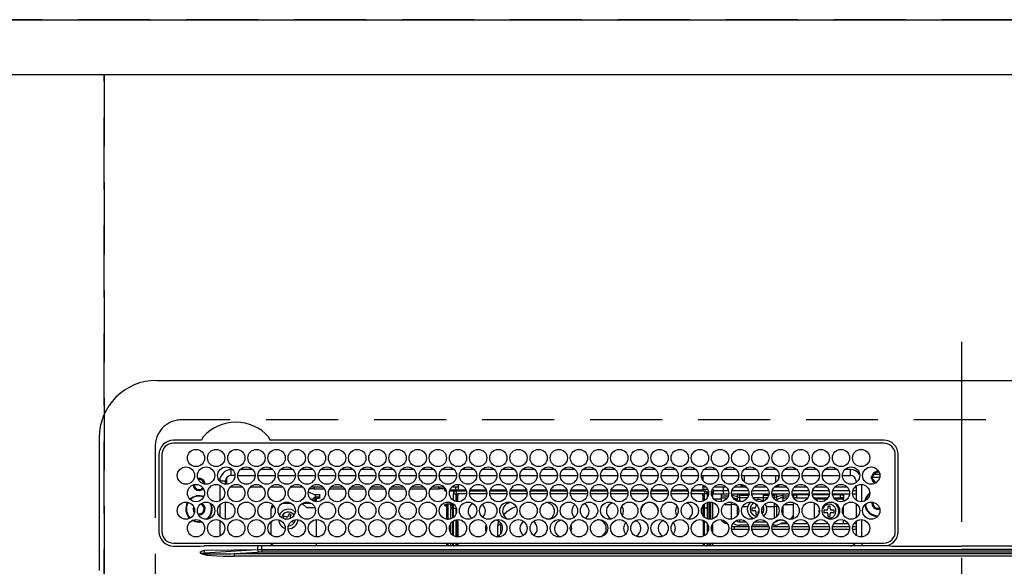
# Model space of a CAD drawing. Extents: x 27948 to 54421, y -22065 to -13195.
# Drawn here: x 45005 to 45347, y -15351 to -15161 of the extents above; entities that cross this region are included whole.
import ezdxf

# ---------------------------------------------------------------- set-up
doc = ezdxf.new("R2010")
doc.units = 0
doc.header["$LTSCALE"] = 50
doc.header["$MEASUREMENT"] = 0
for name, pattern in [('CENTER', [2, 1.25, -0.25, 0.25, -0.25]), ('DASHED', [0.75, 0.5, -0.25]), ('HIDDEN', [0.375, 0.25, -0.125])]:
    doc.linetypes.add(name, pattern=pattern)
doc.layers.get('DEFPOINTS').update_dxf_attribs({"color": 146, "linetype": 'CONTINUOUS'})
for name, color, linetype in [('121-キャビネット（中）', 253, 'HIDDEN'), ('126-甲板', 2, 'CONTINUOUS'), ('150-機器', 8, 'CONTINUOUS')]:
    doc.layers.add(name, color=color, linetype=linetype)

# ---------------------------------------------------------------- blocks, each defined once
blk = doc.blocks.new('HT-F6S_H2')
at = {"layer": '126-甲板', "linetype": 'DASHED'}
for p, q in [((271, 282.65), (-271, 282.65)), ((-280, 273.65), (-280, -170.35))]:
    blk.add_line(p, q, dxfattribs=at)
blk.add_arc((-271, 273.65), 9, 90, 180, dxfattribs=at)
at = {"layer": '150-機器', "color": 161, "linetype": 'CENTER'}
blk.add_line((0, 309.76), (0, -271.88), dxfattribs=at)
at = {"layer": '150-機器', "color": 13, "linetype": 'Continuous'}
for p, q in [((-279.5, 296.38), (279.5, 296.38)), ((-299.5, 276.38), (-299.5, 230.38)), ((-264.26, 275.6), (-273.7, 275.6)), ((-27, 274.58), (-273.7, 274.58)), ((-264.18, 275.6), (-264.26, 275.6)), ((-264.1, 275.61), (-264.18, 275.6)), ((-243.44, 274.58), (-243.41, 274.7)), ((-239.74, 275.6), (-239.9, 275.61)), ((-27, 275.6), (-239.74, 275.6)), ((-278.72, 270.58), (-278.72, 243.88)), ((-277.7, 270.58), (-277.7, 243.88)), ((-23, 243.88), (-23, 270.58)), ((-22, 243.88), (-21.98, 270.58)), ((-253.6, 263.38), (-253.6, 265.38)), ((-253.16, 265.38), (-253.6, 265.38)), ((-252.35, 263.38), (-253.6, 263.38)), ((-251.35, 263.38), (-245.35, 263.38)), ((-246.16, 265.38), (-250.54, 265.38)), ((-244.35, 263.38), (-238.35, 263.38)), ((-239.16, 265.38), (-243.54, 265.38)), ((-237.35, 263.38), (-231.35, 263.38)), ((-232.16, 265.38), (-236.54, 265.38)), ((-230.35, 263.38), (-224.35, 263.38)), ((-225.16, 265.38), (-229.54, 265.38)), ((-223.35, 263.38), (-217.35, 263.38)), ((-218.16, 265.38), (-222.54, 265.38)), ((-216.35, 263.38), (-210.35, 263.38)), ((-211.16, 265.38), (-215.54, 265.38)), ((-209.35, 263.38), (-203.35, 263.38)), ((-204.16, 265.38), (-208.54, 265.38)), ((-202.35, 263.38), (-196.35, 263.38)), ((-197.16, 265.38), (-201.54, 265.38)), ((-195.35, 263.38), (-189.35, 263.38)), ((-190.16, 265.38), (-194.54, 265.38)), ((-188.35, 263.38), (-182.35, 263.38)), ((-183.16, 265.38), (-187.54, 265.38)), ((-181.35, 263.38), (-175.35, 263.38)), ((-176.16, 265.38), (-180.54, 265.38)), ((-174.35, 263.38), (-168.35, 263.38)), ((-169.16, 265.38), (-173.54, 265.38)), ((-167.35, 263.38), (-161.35, 263.38)), ((-162.16, 265.38), (-166.54, 265.38)), ((-160.35, 263.38), (-154.35, 263.38)), ((-155.16, 265.38), (-159.54, 265.38)), ((-153.35, 263.38), (-147.35, 263.38)), ((-148.16, 265.38), (-152.54, 265.38)), ((-146.35, 263.38), (-140.35, 263.38)), ((-141.16, 265.38), (-145.54, 265.38)), ((-139.35, 263.38), (-133.35, 263.38)), ((-134.16, 265.38), (-138.54, 265.38)), ((-132.35, 263.38), (-126.35, 263.38)), ((-127.16, 265.38), (-131.54, 265.38)), ((-125.35, 263.38), (-119.35, 263.38)), ((-120.16, 265.38), (-124.54, 265.38)), ((-118.35, 263.38), (-112.35, 263.38)), ((-113.16, 265.38), (-117.54, 265.38)), ((-111.35, 263.38), (-105.35, 263.38)), ((-106.16, 265.38), (-110.54, 265.38)), ((-104.35, 263.38), (-98.35, 263.38)), ((-99.16, 265.38), (-103.54, 265.38)), ((-97.35, 263.38), (-91.35, 263.38)), ((-92.16, 265.38), (-96.54, 265.38)), ((-90.35, 263.38), (-84.35, 263.38)), ((-89.85, 263.38), (-89.85, 261.67)), ((-85.16, 265.38), (-89.54, 265.38)), ((-83.35, 263.38), (-77.35, 263.38)), ((-78.16, 265.38), (-82.54, 265.38)), ((-76.35, 263.38), (-70.35, 263.38)), ((-71.16, 265.38), (-75.54, 265.38)), ((-75.4, 261.14), (-75.4, 263.38)), ((-69.35, 263.38), (-63.35, 263.38)), ((-64.16, 265.38), (-68.54, 265.38)), ((-64.6, 263.38), (-64.6, 260.89)), ((-63.6, 263.38), (-63.6, 262.13)), ((-62.35, 263.38), (-56.35, 263.38)), ((-57.16, 265.38), (-61.54, 265.38)), ((-55.35, 263.38), (-49.35, 263.38)), ((-50.16, 265.38), (-54.54, 265.38)), ((-48.35, 263.38), (-42.35, 263.38)), ((-43.16, 265.38), (-47.54, 265.38)), ((-41.35, 263.38), (-38.6, 263.38)), ((-38.6, 265.38), (-40.54, 265.38)), ((-38.6, 263.38), (-38.6, 265.38)), ((-28.37, 263.65), (-30.46, 263.65)), ((-29.4, 264.76), (-29.4, 264.98)), ((-29.4, 264.35), (-29.4, 264.76)), ((-29.4, 264.65), (-28.66, 264.65)), ((-28.6, 264.35), (-28.52, 264.33)), ((-255.6, 261.38), (-257.6, 261.38)), ((-257.6, 261.38), (-257.6, 261.34)), ((-257.6, 259.95), (-257.6, 254.5)), ((-255.6, 260.34), (-255.6, 261.38)), ((-255.3, 262.43), (-255.3, 260.33)), ((-174.85, 260.23), (-174.85, 258.35)), ((-89.85, 260.06), (-89.85, 258.35)), ((-76.4, 259.25), (-76.4, 260.19)), ((-75.67, 259.98), (-76.4, 259.25)), ((-63.6, 259.25), (-64.24, 259.89)), ((-63.6, 260.13), (-63.6, 259.25)), ((-36.6, 261.38), (-36.6, 260.89)), ((-36.6, 261.38), (-36.07, 261.38)), ((-34.6, 254.24), (-34.6, 260.22)), ((-28.43, 262.65), (-31.41, 262.65)), ((-31.38, 263), (-31.16, 263)), ((-31.16, 262.2), (-31.38, 262.2)), ((-31.16, 263), (-30.75, 263)), ((-30.75, 262.2), (-31.16, 262.2)), ((-249.63, 259.25), (-254.07, 259.25)), ((-242.63, 259.25), (-247.07, 259.25)), ((-235.63, 259.25), (-240.07, 259.25)), ((-228.63, 259.25), (-233.07, 259.25)), ((-226.8, 257.69), (-226.8, 257.77)), ((-226.8, 257.69), (-224.8, 256.79)), ((-224.8, 258.75), (-226.43, 258.75)), ((-221.63, 259.25), (-226.07, 259.25)), ((-224.8, 259.25), (-224.8, 258.75)), ((-224.8, 258.75), (-221.27, 258.75)), ((-224.8, 256.79), (-223.3, 256.79)), ((-224.5, 256.79), (-224.5, 255.98)), ((-223.3, 256.79), (-223.2, 256.78)), ((-223.2, 256.78), (-223.11, 256.77)), ((-223.11, 256.77), (-223.02, 256.75)), ((-223.02, 256.75), (-222.95, 256.72)), ((-222.95, 256.72), (-222.88, 256.69)), ((-222.88, 256.69), (-222.84, 256.65)), ((-222.84, 256.65), (-222.81, 256.6)), ((-222.81, 256.6), (-222.8, 256.56)), ((-222.8, 255.65), (-222.8, 256.56)), ((-219.43, 258.75), (-214.27, 258.75)), ((-214.63, 259.25), (-219.07, 259.25)), ((-212.43, 258.75), (-207.27, 258.75)), ((-207.63, 259.25), (-212.07, 259.25)), ((-205.43, 258.75), (-200.27, 258.75)), ((-200.63, 259.25), (-205.07, 259.25)), ((-198.43, 258.75), (-193.27, 258.75)), ((-193.63, 259.25), (-198.07, 259.25)), ((-191.43, 258.75), (-186.27, 258.75)), ((-186.63, 259.25), (-191.07, 259.25)), ((-184.43, 258.75), (-181.4, 258.75)), ((-179.63, 259.25), (-184.07, 259.25)), ((-181.4, 258.75), (-181.4, 259.25)), ((-179.4, 258.75), (-181.4, 258.75)), ((-179.4, 258.96), (-179.4, 258.75)), ((-179.4, 258.12), (-179.4, 258.75)), ((-179.4, 258.57), (-179.39, 258.52)), ((-179.39, 258.08), (-179.4, 258.12)), ((-179.39, 258.52), (-179.36, 258.48)), ((-179.36, 258.04), (-179.39, 258.08)), ((-179.36, 258.48), (-179.32, 258.44)), ((-179.32, 258), (-179.36, 258.04)), ((-179.32, 258.44), (-179.25, 258.41)), ((-179.25, 257.96), (-179.32, 258)), ((-179.25, 258.41), (-179.18, 258.38)), ((-179.18, 257.93), (-179.25, 257.96)), ((-179.18, 258.38), (-179.09, 258.36)), ((-179.09, 257.91), (-179.18, 257.93)), ((-179.09, 258.36), (-179.07, 258.36)), ((-179, 257.9), (-179.09, 257.91)), ((-178.93, 257.9), (-179, 257.9)), ((-175.77, 257.9), (-177.77, 257.9)), ((-177.64, 258.34), (-175.3, 258.34)), ((-174.85, 259.25), (-177.07, 259.25)), ((-176.45, 254.69), (-176.45, 256.95)), ((-176.45, 256.95), (-175.45, 256.95)), ((-175.7, 259.25), (-175.7, 258.34)), ((-175.45, 257.95), (-175.45, 256.95)), ((-171.94, 257.95), (-175.45, 257.95)), ((-175.45, 254.29), (-175.45, 256.95)), ((-171.86, 256.95), (-175.45, 256.95)), ((-175.3, 257.95), (-175.3, 258.34)), ((-175.3, 258.34), (-174.85, 258.14)), ((-174.85, 257.95), (-174.85, 258.35)), ((-174.85, 258.35), (-172.07, 258.35)), ((-174.85, 256.35), (-174.85, 256.95)), ((-164.86, 256.95), (-170.84, 256.95)), ((-164.94, 257.95), (-170.76, 257.95)), ((-170.63, 258.35), (-165.07, 258.35)), ((-157.86, 256.95), (-163.84, 256.95)), ((-157.94, 257.95), (-163.76, 257.95)), ((-163.63, 258.35), (-158.07, 258.35)), ((-150.86, 256.95), (-156.84, 256.95)), ((-150.94, 257.95), (-156.76, 257.95)), ((-156.63, 258.35), (-151.07, 258.35)), ((-143.86, 256.95), (-149.84, 256.95)), ((-143.94, 257.95), (-149.76, 257.95)), ((-149.63, 258.35), (-144.07, 258.35)), ((-136.86, 256.95), (-142.84, 256.95)), ((-136.94, 257.95), (-142.76, 257.95)), ((-142.63, 258.35), (-137.07, 258.35)), ((-129.86, 256.95), (-135.84, 256.95)), ((-129.94, 257.95), (-135.76, 257.95)), ((-135.63, 258.35), (-130.07, 258.35)), ((-122.86, 256.95), (-128.84, 256.95)), ((-122.94, 257.95), (-128.76, 257.95)), ((-128.63, 258.35), (-123.07, 258.35)), ((-115.86, 256.95), (-121.84, 256.95)), ((-115.94, 257.95), (-121.76, 257.95)), ((-121.63, 258.35), (-116.07, 258.35)), ((-108.86, 256.95), (-114.84, 256.95)), ((-108.94, 257.95), (-114.76, 257.95)), ((-114.63, 258.35), (-109.07, 258.35)), ((-101.86, 256.95), (-107.84, 256.95)), ((-101.94, 257.95), (-107.76, 257.95)), ((-107.63, 258.35), (-102.07, 258.35)), ((-94.86, 256.95), (-100.84, 256.95)), ((-94.94, 257.95), (-100.76, 257.95)), ((-100.63, 258.35), (-95.07, 258.35)), ((-89.25, 256.95), (-93.84, 256.95)), ((-89.25, 257.95), (-93.76, 257.95)), ((-93.63, 258.35), (-89.85, 258.35)), ((-88.63, 259.25), (-89.85, 259.25)), ((-89.85, 258.65), (-88.21, 258.65)), ((-89.85, 258.35), (-89.85, 257.95)), ((-89.85, 256.35), (-89.85, 256.95)), ((-89.25, 257.95), (-89.25, 256.95)), ((-89.25, 254.69), (-89.25, 256.95)), ((-88.25, 256.95), (-89.25, 256.95)), ((-88.54, 257.65), (-87.88, 257.65)), ((-88.25, 255.73), (-88.25, 256.95)), ((-86.83, 257.55), (-86.5, 257.55)), ((-86.82, 257.65), (-86.2, 257.65)), ((-86.5, 257.55), (-86.5, 255.82)), ((-86.49, 258.65), (-86.32, 258.65)), ((-86.2, 258.15), (-82.7, 258.15)), ((-86.2, 258.15), (-86.2, 256.85)), ((-82.7, 256.85), (-86.2, 256.85)), ((-81.63, 259.25), (-86.07, 259.25)), ((-83.5, 256.85), (-83.5, 256.31)), ((-82.7, 258.15), (-82.7, 259.25)), ((-82.7, 256.85), (-82.7, 258.15)), ((-82.7, 258.15), (-81, 258.15)), ((-80.87, 256.85), (-82.7, 256.85)), ((-73.87, 256.85), (-79.83, 256.85)), ((-79.7, 258.15), (-74, 258.15)), ((-76.4, 259.25), (-79.07, 259.25)), ((-77.98, 256.81), (-78.09, 256.85)), ((-77.76, 256.71), (-77.98, 256.81)), ((-77.76, 256.71), (-77.76, 256.85)), ((-77.76, 255.89), (-77.76, 256.71)), ((-77.04, 256.85), (-77.04, 256.57)), ((-77.04, 256.57), (-77.04, 255.75)), ((-77.04, 256.57), (-73.92, 256.57)), ((-74.63, 259.25), (-76.4, 259.25)), ((-66.87, 256.85), (-72.83, 256.85)), ((-72.7, 258.15), (-67, 258.15)), ((-67.63, 259.25), (-72.07, 259.25)), ((-68.9, 256.85), (-68.9, 256.57)), ((-68.9, 256.57), (-68.9, 255.75)), ((-68.9, 256.57), (-66.92, 256.57)), ((-59.87, 256.85), (-65.83, 256.85)), ((-65.78, 256.57), (-64.96, 256.57)), ((-65.7, 258.15), (-60, 258.15)), ((-63.6, 259.25), (-65.07, 259.25)), ((-64.96, 256.57), (-64.96, 256.85)), ((-64.96, 255.75), (-64.96, 256.57)), ((-64.24, 256.85), (-64.24, 256.71)), ((-64.02, 256.81), (-64.24, 256.71)), ((-64.24, 256.71), (-64.24, 255.89)), ((-63.91, 256.85), (-64.02, 256.81)), ((-60.63, 259.25), (-63.6, 259.25)), ((-62.1, 256.85), (-62.1, 256.31)), ((-52.87, 256.85), (-58.83, 256.85)), ((-58.7, 258.15), (-53, 258.15)), ((-58.5, 256.85), (-58.5, 256.31)), ((-58.5, 256.65), (-58.25, 256.65)), ((-58.25, 255.65), (-58.25, 256.65)), ((-58.25, 256.65), (-57.25, 256.65)), ((-53.63, 259.25), (-58.07, 259.25)), ((-57.25, 256.65), (-57.25, 255.65)), ((-52.91, 256.65), (-57.25, 256.65)), ((-45.87, 256.85), (-51.83, 256.85)), ((-45.91, 256.65), (-51.79, 256.65)), ((-51.7, 258.15), (-46, 258.15)), ((-46.63, 259.25), (-51.07, 259.25)), ((-38.87, 256.85), (-44.83, 256.85)), ((-42, 256.65), (-44.79, 256.65)), ((-44.7, 258.15), (-39, 258.15)), ((-39.63, 259.25), (-44.07, 259.25)), ((-42, 255.65), (-42, 256.65)), ((-42, 256.65), (-41, 256.65)), ((-41, 256.65), (-41, 255.65)), ((-36.6, 256.85), (-37.83, 256.85)), ((-37.7, 258.15), (-36.6, 258.15)), ((-36.6, 259.25), (-37.07, 259.25)), ((-36.6, 259.66), (-36.6, 254.79)), ((-257.6, 253.11), (-257.6, 249.14)), ((-255.6, 248.14), (-255.6, 254.12)), ((-235.81, 253.75), (-232.89, 253.75)), ((-227.5, 252.25), (-228.93, 253.68)), ((-228.81, 253.75), (-225.89, 253.75)), ((-225.73, 254.89), (-224.5, 255.98)), ((-225.51, 254.73), (-224.5, 254.73)), ((-223.3, 255.87), (-224.5, 255.87)), ((-224.5, 254.3), (-224.5, 255.87)), ((-224, 255.43), (-223.3, 255.43)), ((-224, 254.23), (-224, 255.43)), ((-223.3, 255.43), (-223.3, 255.87)), ((-223.3, 255.87), (-223.2, 255.87)), ((-223.2, 255.43), (-223.3, 255.43)), ((-223.2, 255.87), (-223.11, 255.89)), ((-223.11, 255.44), (-223.2, 255.43)), ((-223.11, 255.89), (-223.02, 255.91)), ((-223.02, 255.46), (-223.11, 255.44)), ((-223.02, 255.91), (-222.95, 255.94)), ((-222.95, 255.49), (-223.02, 255.46)), ((-222.95, 255.94), (-222.88, 255.97)), ((-222.88, 255.53), (-222.95, 255.49)), ((-222.88, 255.97), (-222.84, 256.01)), ((-222.84, 255.57), (-222.88, 255.53)), ((-222.84, 256.01), (-222.81, 256.05)), ((-222.81, 255.61), (-222.84, 255.57)), ((-222.81, 256.05), (-222.8, 256.1)), ((-222.8, 255.65), (-222.81, 255.61)), ((-179.4, 253.13), (-179.39, 253.17)), ((-179.4, 252.9), (-179.4, 253.13)), ((-179.39, 253.17), (-179.36, 253.22)), ((-179.36, 253.22), (-179.32, 253.26)), ((-179.32, 253.26), (-179.25, 253.29)), ((-179.25, 253.29), (-179.18, 253.32)), ((-179.18, 253.32), (-179.09, 253.34)), ((-179.09, 253.34), (-179, 253.35)), ((-179, 253.35), (-178.9, 253.36)), ((-176.45, 253.36), (-178.9, 253.36)), ((-178.9, 253.12), (-178.9, 252.68)), ((-178.9, 253.12), (-178.3, 253.12)), ((-178.3, 248.13), (-178.3, 253.12)), ((-177.3, 253.36), (-177.3, 253.19)), ((-177.3, 253.19), (-176.8, 253.19)), ((-177.3, 252.37), (-177.3, 253.19)), ((-176.8, 253.36), (-176.8, 253.19)), ((-176.8, 253.19), (-176.8, 252.37)), ((-176.45, 251.95), (-176.45, 253.45)), ((-174.95, 256.35), (-175.35, 256.35)), ((-175.35, 256.35), (-175.35, 254.27)), ((-174.95, 254.23), (-174.95, 256.35)), ((-174.85, 256.35), (-174.95, 256.35)), ((-89.85, 256.35), (-89.75, 256.35)), ((-89.75, 256.35), (-89.35, 256.35)), ((-89.75, 254.44), (-89.75, 256.35)), ((-89.35, 256.35), (-89.35, 254.63)), ((-89.25, 255.16), (-89.35, 255.16)), ((-89.35, 253.36), (-89.35, 248.89)), ((-89.25, 251.95), (-89.25, 253.45)), ((-88.25, 251.95), (-88.25, 253.99)), ((-87.8, 254.09), (-87.8, 248.16)), ((-87.3, 248.13), (-87.3, 254.13)), ((-87, 248.15), (-87, 254.11)), ((-86.5, 254), (-86.5, 248.25)), ((-83.5, 255.16), (-86.02, 255.16)), ((-83.5, 256.31), (-83.5, 255.62)), ((-83.5, 256.31), (-80.99, 256.31)), ((-83.5, 255.62), (-81.32, 255.62)), ((-83.5, 255.62), (-83.5, 254.25)), ((-82.47, 253.25), (-79.9, 253.25)), ((-79.9, 253.25), (-79.9, 254.09)), ((-79.9, 248.16), (-79.9, 253.25)), ((-77.76, 254.72), (-77.76, 255.89)), ((-77.76, 254.37), (-77.76, 254.72)), ((-77.04, 255.75), (-77.04, 254.42)), ((-77.04, 255.75), (-74.24, 255.75)), ((-77.04, 254.42), (-75.79, 254.42)), ((-77.04, 254.42), (-77.04, 254.23)), ((-68.9, 255.65), (-72.4, 255.65)), ((-71.81, 254.95), (-71, 255.05)), ((-71.4, 253.41), (-71.4, 252.55)), ((-68.9, 255.75), (-68.9, 254.42)), ((-68.9, 255.75), (-67.24, 255.75)), ((-68.9, 254.42), (-68.9, 254.38)), ((-68.9, 254.42), (-68.79, 254.42)), ((-65.46, 255.75), (-64.96, 255.75)), ((-64.96, 255.09), (-64.96, 255.75)), ((-64.96, 252.6), (-64.96, 253.78)), ((-64.32, 254.65), (-64.35, 254.63)), ((-64.24, 254.72), (-64.32, 254.65)), ((-64.24, 255.89), (-64.24, 254.72)), ((-64.24, 254.72), (-64.24, 254.57)), ((-64.24, 253.26), (-64.24, 252.76)), ((-62.1, 256.31), (-62.1, 255.62)), ((-62.1, 256.31), (-59.99, 256.31)), ((-62.1, 255.62), (-60.32, 255.62)), ((-62.1, 255.62), (-62.1, 254.32)), ((-61.47, 253.25), (-58.5, 253.25)), ((-58.71, 256.31), (-58.5, 256.31)), ((-58.5, 256.31), (-58.5, 255.82)), ((-58.5, 254), (-58.5, 253.25)), ((-58.5, 253.25), (-58.5, 249.55)), ((-58.25, 255.65), (-58.4, 255.65)), ((-57.25, 255.65), (-58.25, 255.65)), ((-57.25, 255.65), (-53.3, 255.65)), ((-51.4, 255.65), (-46.3, 255.65)), ((-51.07, 255.63), (-51.13, 255.65)), ((-51.03, 255.57), (-51.07, 255.63)), ((-51.01, 255.46), (-51.03, 255.57)), ((-51, 255.32), (-51.01, 255.46)), ((-51, 255.15), (-51, 255.32)), ((-51, 255.14), (-51, 255.15)), ((-46.69, 255.15), (-51, 255.15)), ((-51, 248.45), (-51, 253.81)), ((-44.4, 255.65), (-42, 255.65)), ((-41, 255.15), (-44.01, 255.15)), ((-41, 255.65), (-42, 255.65)), ((-41, 255.65), (-41, 255.15)), ((-41, 254.35), (-41, 255.15)), ((-36.6, 253.56), (-36.6, 248.69)), ((-30.75, 253.75), (-30.72, 254.06)), ((-266.55, 251.75), (-266.51, 252.1)), ((-266.42, 251.08), (-266.55, 251.75)), ((-266.36, 250.95), (-266.42, 251.08)), ((-264.8, 249.65), (-264.96, 249.66)), ((-238.82, 252.73), (-239.8, 251.75)), ((-239.8, 248.56), (-239.8, 251.75)), ((-233.53, 250.07), (-233.85, 249.23)), ((-232.78, 249.79), (-233.53, 250.07)), ((-233.1, 248.95), (-232.78, 249.79)), ((-227.5, 252.25), (-224.57, 252.25)), ((-179.39, 252.86), (-179.4, 252.9)), ((-179.36, 252.82), (-179.39, 252.86)), ((-179.32, 252.78), (-179.36, 252.82)), ((-179.25, 252.74), (-179.32, 252.78)), ((-179.18, 252.71), (-179.25, 252.74)), ((-179.09, 252.69), (-179.18, 252.71)), ((-179, 252.68), (-179.09, 252.69)), ((-178.9, 252.68), (-179, 252.68)), ((-178.8, 252.68), (-178.9, 252.68)), ((-178.8, 252.68), (-178.8, 248.16)), ((-176.8, 252.37), (-177.3, 252.37)), ((-177.3, 252.37), (-177.3, 251.83)), ((-176.8, 251.83), (-177.3, 251.83)), ((-177.3, 248.32), (-177.3, 251.83)), ((-176.8, 252.37), (-176.8, 251.83)), ((-176.8, 251.83), (-176.8, 248.56)), ((-176.45, 248.81), (-176.45, 251.95)), ((-176.45, 251.95), (-175.46, 251.95)), ((-175.45, 250.36), (-175.45, 251.95)), ((-158.3, 250.34), (-159, 249.55)), ((-157.74, 250.86), (-158.3, 250.34)), ((-89.75, 249.33), (-89.75, 252.93)), ((-88.25, 251.95), (-89.25, 251.95)), ((-89.25, 248.81), (-89.25, 251.95)), ((-88.25, 248.27), (-88.25, 251.95)), ((-77.76, 249.62), (-77.76, 252.64)), ((-75.96, 252.6), (-74.26, 252.6)), ((-71.9, 252.05), (-72.8, 252.05)), ((-72.8, 252.05), (-72.8, 251.25)), ((-72.8, 251.25), (-71.9, 251.25)), ((-71.4, 250.75), (-71.4, 249.85)), ((-71.4, 249.85), (-70.64, 249.85)), ((-70.6, 249.93), (-70.6, 250.75)), ((-69.35, 251.25), (-69.2, 251.25)), ((-69.2, 251.25), (-69.2, 252.05)), ((-69.2, 252.05), (-69.2, 252.05)), ((-67.74, 252.6), (-64.96, 252.6)), ((-64.96, 248.47), (-64.96, 252.6)), ((-64.02, 252.87), (-64.24, 252.76)), ((-64.24, 252.76), (-64.24, 248.99)), ((-63.94, 252.91), (-64.02, 252.87)), ((-62.1, 252.33), (-62.1, 249.93)), ((-49.39, 251.23), (-49.37, 251.43)), ((-49.39, 250.66), (-49.39, 251.23)), ((-46.9, 251.35), (-47.8, 251.35)), ((-47.8, 251.35), (-47.8, 250.55)), ((-47.8, 250.55), (-46.9, 250.55)), ((-46.4, 252.75), (-46.4, 251.85)), ((-45.6, 252.75), (-46.4, 252.75)), ((-46.4, 250.05), (-46.4, 249.15)), ((-45.6, 251.85), (-45.6, 252.75)), ((-45.6, 249.15), (-45.6, 250.05)), ((-44.2, 251.35), (-45.1, 251.35)), ((-45.1, 250.55), (-44.2, 250.55)), ((-44.2, 250.55), (-44.2, 251.35)), ((-41, 249.72), (-41, 252.53)), ((-267.09, 247.76), (-266.1, 247.34)), ((-266.85, 247.86), (-266.04, 247.53)), ((-266.1, 247.34), (-264.8, 247.15)), ((-266.04, 247.53), (-264.8, 247.35)), ((-264.8, 247.35), (-264.04, 247.42)), ((-264.8, 247.15), (-263.84, 247.25)), ((-257.6, 247.75), (-257.6, 242.3)), ((-239.8, 242.75), (-239.8, 247.31)), ((-235.34, 249.27), (-235.62, 248.52)), ((-235.62, 248.52), (-234.78, 248.2)), ((-234.5, 248.95), (-235.34, 249.27)), ((-234.78, 248.2), (-234.7, 248.16)), ((-234.7, 248.16), (-234.68, 248.15)), ((-232.69, 247.39), (-232.26, 247.23)), ((-232.26, 247.23), (-232.05, 247.78)), ((-231.47, 247.91), (-231.56, 247.39)), ((-224, 242.03), (-224, 248.02)), ((-178.51, 248.13), (-178.3, 248.13)), ((-178.3, 248.13), (-178.3, 248.13)), ((-177.3, 243.3), (-177.3, 246.76)), ((-176.8, 247.31), (-176.8, 242.75)), ((-176.45, 242.49), (-176.45, 247.57)), ((-175.45, 242.09), (-175.45, 247.97)), ((-175.35, 247.99), (-175.35, 247.4)), ((-175.35, 247.4), (-174.95, 247.4)), ((-175.35, 247.4), (-175.35, 242.07)), ((-174.95, 247.4), (-174.95, 248.03)), ((-174.95, 247.4), (-174.95, 242.03)), ((-168.51, 247.95), (-168.35, 247.95)), ((-168.35, 247.95), (-167.69, 248.02)), ((-160.91, 246.95), (-161.09, 245.72)), ((-160.09, 246.61), (-161.09, 245.72)), ((-160.73, 247.47), (-160.91, 246.95)), ((-160.08, 246.91), (-160.09, 246.61)), ((-160.09, 246.61), (-160.09, 242.97)), ((-133.01, 248.02), (-132.35, 247.95)), ((-132.35, 247.95), (-132.19, 247.95)), ((-89.75, 247.4), (-89.75, 247.82)), ((-89.35, 247.4), (-89.75, 247.4)), ((-89.75, 247.4), (-89.75, 242.24)), ((-89.35, 247.63), (-89.35, 247.4)), ((-89.35, 247.4), (-89.35, 242.43)), ((-89.25, 242.49), (-89.25, 247.57)), ((-88.25, 243.53), (-88.25, 246.52)), ((-86.5, 246.43), (-86.5, 243.62)), ((-81.5, 246.89), (-81.5, 246.79)), ((-81.42, 246.79), (-81.5, 246.79)), ((-79.37, 246.65), (-79.3, 246.65)), ((-79.36, 246.68), (-79.32, 246.66)), ((-79.32, 246.66), (-79.24, 246.62)), ((-77.76, 247.39), (-77.76, 247.89)), ((-77.04, 248.02), (-77.04, 247.22)), ((-77.04, 247.22), (-74.8, 247.22)), ((-71.9, 247.22), (-67.8, 247.22)), ((-64.24, 247.68), (-64.24, 247.39)), ((-62.7, 246.65), (-60.33, 246.65)), ((-62.1, 247.93), (-62.1, 247.88)), ((-62.1, 247.88), (-61.91, 247.88)), ((-60.5, 246.79), (-62.04, 246.79)), ((-60.5, 246.79), (-60.5, 246.89)), ((-60.42, 246.79), (-60.5, 246.79)), ((-58.5, 248.46), (-58.52, 248.25)), ((-58.5, 249.55), (-58.5, 248.46)), ((-58.37, 246.65), (-53.33, 246.65)), ((-51.37, 246.65), (-46.33, 246.65)), ((-51, 246.65), (-51, 247.12)), ((-46.4, 249.15), (-45.6, 249.15)), ((-44.37, 246.65), (-39.33, 246.65)), ((-41, 246.65), (-41, 247.9)), ((-37.37, 246.65), (-36.6, 246.65)), ((-36.6, 247.46), (-36.6, 242.59)), ((-34.6, 242.04), (-34.6, 248.02)), ((-161.09, 245.72), (-161.09, 242.23)), ((-78.84, 244.65), (-79.83, 244.65)), ((-79.78, 245.65), (-78.84, 245.65)), ((-78.84, 244.65), (-78.84, 245.65)), ((-78.84, 245.65), (-73.92, 245.65)), ((-73.87, 244.65), (-78.84, 244.65)), ((-74.06, 246.13), (-77.1, 246.13)), ((-66.87, 244.65), (-72.83, 244.65)), ((-72.78, 245.65), (-66.92, 245.65)), ((-67.06, 246.13), (-72.64, 246.13)), ((-59.87, 244.65), (-65.83, 244.65)), ((-65.78, 245.65), (-59.92, 245.65)), ((-64.9, 246.13), (-65.64, 246.13)), ((-52.87, 244.65), (-58.83, 244.65)), ((-58.78, 245.65), (-52.92, 245.65)), ((-45.87, 244.65), (-51.83, 244.65)), ((-51.78, 245.65), (-45.92, 245.65)), ((-38.87, 244.65), (-44.83, 244.65)), ((-44.78, 245.65), (-38.92, 245.65)), ((-36.6, 244.65), (-37.83, 244.65)), ((-37.78, 245.65), (-36.6, 245.65)), ((-273.7, 239.88), (-27, 239.88)), ((-262.84, 239.79), (-262.84, 239.88)), ((-239.8, 239.75), (-239.8, 239.88)), ((-239.8, 239.75), (-238.93, 238.88)), ((-224, 238.88), (-224, 239.88)), ((-178.8, 239.88), (-178.8, 238.88)), ((-178.3, 238.88), (-178.3, 239.88)), ((-177.3, 238.88), (-177.3, 239.88)), ((-176.8, 239.88), (-176.8, 238.88)), ((-176.45, 239.18), (-176.45, 239.88)), ((-175.45, 238.85), (-175.45, 239.88)), ((-175.35, 239.88), (-175.35, 238.88)), ((-174.95, 239.88), (-174.95, 238.88)), ((-89.75, 239.88), (-89.75, 238.88)), ((-89.35, 239.88), (-89.35, 238.88)), ((-89.25, 238.85), (-89.25, 239.88)), ((-88.25, 239.18), (-88.25, 239.88)), ((-87.8, 239.88), (-87.8, 238.88)), ((-87.3, 238.88), (-87.3, 239.88)), ((-87, 238.88), (-87, 239.88)), ((-86.5, 239.88), (-86.5, 238.88)), ((-34.6, 239.88), (-34.6, 238.88)), ((-27, 239.88), (-27, 239.78)), ((-273.7, 238.85), (-264.45, 238.85)), ((-264.45, 238.85), (-262.84, 238.88)), ((-264.45, 236.88), (-264.45, 236.36)), ((-264.42, 236.35), (-264.45, 236.36)), ((-264.45, 236.36), (-264.42, 236.35)), ((-262.94, 236.18), (-264.42, 236.35)), ((-264.42, 236.35), (-263.01, 235.92)), ((-263, 235.95), (-263.01, 235.92)), ((-262.99, 235.98), (-263, 235.95)), ((-262.98, 236.02), (-262.99, 235.98)), ((-262.97, 236.05), (-262.98, 236.02)), ((-262.96, 236.08), (-262.97, 236.05)), ((-262.95, 236.15), (-262.96, 236.12)), ((-262.96, 236.12), (-262.96, 236.08)), ((-262.95, 237.38), (-252.59, 237.55)), ((-244.45, 237.52), (-262.95, 236.41)), ((-262.95, 236.41), (-262.95, 237.38)), ((-262.94, 236.18), (-262.95, 236.15)), ((-262.84, 238.88), (-262.84, 239.02)), ((-262.32, 238.88), (-262.84, 238.88)), ((-244.36, 238.88), (-262.32, 238.88)), ((-252.65, 236.24), (-244.37, 236.73)), ((-252.65, 236.24), (252.65, 236.24)), ((-252.65, 236.24), (-252.65, 235.3)), ((-252.59, 237.55), (-244.45, 237.68)), ((-244.45, 237.68), (-244.45, 237.52)), ((-244.45, 237.68), (-242.95, 237.68)), ((-242.95, 238.88), (-244.36, 238.88)), ((-242.95, 237.68), (-242.95, 238.88)), ((-146.93, 238.88), (-242.95, 238.88)), ((-242.95, 237.56), (-242.95, 237.68)), ((-242.95, 237.68), (-106.9, 237.68)), ((-242.95, 237.56), (242.95, 237.56)), ((-242.95, 237.56), (-242.95, 236.78)), ((242.95, 236.78), (-242.95, 236.78)), ((-176.35, 238.98), (-176.35, 238.88)), ((-24.72, 238.88), (-146.93, 238.88)), ((-106.9, 237.68), (0, 237.68)), ((-88.35, 238.98), (-88.35, 238.88)), ((-27, 239.02), (-27, 238.88)), ((-21.98, 238.79), (0, 238.79)), ((21.98, 238.79), (0, 238.79)), ((106.9, 237.68), (0, 237.68)), ((252.65, 235.3), (-252.65, 235.3))]:
    blk.add_line(p, q, dxfattribs=at)
for points in [[(-264.45, 236.36), (-262.95, 236.41)], [(-262.94, 236.18), (-261.91, 236.12), (-260.45, 236.1), (-258.59, 236.1), (-256.35, 236.14), (-253.76, 236.2), (-252.65, 236.24)], [(-242.95, 237.56), (-244.45, 237.52)], [(-242.95, 236.78), (-244.37, 236.73)], [(-263.01, 235.92), (-261.97, 235.72), (-260.5, 235.55), (-258.62, 235.43), (-256.37, 235.34), (-253.76, 235.3), (-252.65, 235.3)]]:
    blk.add_lwpolyline(points, dxfattribs=at)
for centre in [(-265.85, 269.43), (-258.85, 269.43), (-251.85, 269.43), (-244.85, 269.43), (-237.85, 269.43), (-230.85, 269.43), (-223.85, 269.43), (-216.85, 269.43), (-209.85, 269.43), (-202.85, 269.43), (-195.85, 269.43), (-188.85, 269.43), (-181.85, 269.43), (-174.85, 269.43), (-167.85, 269.43), (-160.85, 269.43), (-153.85, 269.43), (-146.85, 269.43), (-139.85, 269.43), (-132.85, 269.43), (-125.85, 269.43), (-118.85, 269.43), (-111.85, 269.43), (-104.85, 269.43), (-97.85, 269.43), (-90.85, 269.43), (-83.85, 269.43), (-76.85, 269.43), (-69.85, 269.43), (-62.85, 269.43), (-55.85, 269.43), (-48.85, 269.43), (-41.85, 269.43), (-34.85, 269.43), (-269.35, 263.33), (-262.35, 263.33), (-255.35, 263.33), (-248.35, 263.33), (-241.35, 263.33), (-234.35, 263.33), (-227.35, 263.33), (-220.35, 263.33), (-213.35, 263.33), (-206.35, 263.33), (-199.35, 263.33), (-192.35, 263.33), (-185.35, 263.33), (-178.35, 263.33), (-171.35, 263.33), (-164.35, 263.33), (-157.35, 263.33), (-150.35, 263.33), (-143.35, 263.33), (-136.35, 263.33), (-129.35, 263.33), (-122.35, 263.33), (-115.35, 263.33), (-108.35, 263.33), (-101.35, 263.33), (-94.35, 263.33), (-87.35, 263.33), (-80.35, 263.33), (-73.35, 263.33), (-66.35, 263.33), (-59.35, 263.33), (-52.35, 263.33), (-45.35, 263.33), (-38.35, 263.33), (-31.35, 263.33), (-265.85, 257.23), (-258.85, 257.23), (-251.85, 257.23), (-244.85, 257.23), (-237.85, 257.23), (-230.85, 257.23), (-223.85, 257.23), (-216.85, 257.23), (-209.85, 257.23), (-202.85, 257.23), (-195.85, 257.23), (-188.85, 257.23), (-181.85, 257.23), (-174.85, 257.23), (-167.85, 257.23), (-160.85, 257.23), (-153.85, 257.23), (-146.85, 257.23), (-139.85, 257.23), (-132.85, 257.23), (-125.85, 257.23), (-118.85, 257.23), (-111.85, 257.23), (-104.85, 257.23), (-97.85, 257.23), (-90.85, 257.23), (-83.85, 257.23), (-76.85, 257.23), (-69.85, 257.23), (-62.85, 257.23), (-55.85, 257.23), (-48.85, 257.23), (-41.85, 257.23), (-34.85, 257.23), (-269.35, 251.13), (-262.35, 251.13), (-255.35, 251.13), (-248.35, 251.13), (-241.35, 251.13), (-234.35, 251.13), (-227.35, 251.13), (-220.35, 251.13), (-213.35, 251.13), (-206.35, 251.13), (-199.35, 251.13), (-192.35, 251.13), (-185.35, 251.13), (-178.35, 251.13), (-171.35, 251.13), (-164.35, 251.13), (-157.35, 251.13), (-150.35, 251.13), (-143.35, 251.13), (-136.35, 251.13), (-129.35, 251.13), (-122.35, 251.13), (-115.35, 251.13), (-108.35, 251.13), (-101.35, 251.13), (-94.35, 251.13), (-87.35, 251.13), (-80.35, 251.13), (-73.35, 251.13), (-66.35, 251.13), (-59.35, 251.13), (-52.35, 251.13), (-45.35, 251.13), (-38.35, 251.13), (-31.35, 251.13), (-265.85, 245.03), (-258.85, 245.03), (-251.85, 245.03), (-244.85, 245.03), (-237.85, 245.03), (-230.85, 245.03), (-223.85, 245.03), (-216.85, 245.03), (-209.85, 245.03), (-202.85, 245.03), (-195.85, 245.03), (-188.85, 245.03), (-181.85, 245.03), (-174.85, 245.03), (-167.85, 245.03), (-160.85, 245.03), (-153.85, 245.03), (-146.85, 245.03), (-139.85, 245.03), (-132.85, 245.03), (-125.85, 245.03), (-118.85, 245.03), (-111.85, 245.03), (-104.85, 245.03), (-97.85, 245.03), (-90.85, 245.03), (-83.85, 245.03), (-76.85, 245.03), (-69.85, 245.03), (-62.85, 245.03), (-55.85, 245.03), (-48.85, 245.03), (-41.85, 245.03), (-34.85, 245.03)]:
    blk.add_circle(centre, 3, dxfattribs=at)
for centre, radius, start, end in [((-279.5, 276.38), 20, 90, 180), ((-252, 266.38), 15.45, 42.5616, 137.4384), ((-273.7, 270.57), 5.03, 90.0492, 179.9508), ((-273.7, 270.58), 4, 90, 180), ((-264.95, 276.93), 1.58, 302.9347, 356.2949), ((-239.06, 276.93), 1.57, 183.5909, 237.4553), ((-27, 270.58), 5.02, 0, 90.0007), ((-27, 270.58), 4, 0, 90), ((-253.6, 261.38), 4, 90, 180), ((-253.6, 261.38), 2, 90, 180), ((-38.6, 261.38), 4, 36.3893, 90), ((-38.6, 261.38), 2, 0, 90), ((-29, 262.6), 2.2, 100.4757, 169.5243), ((-29, 262.6), 1.8, 102.8697, 167.1303), ((-29, 262.6), 2.41, 86.7819, 99.5486), ((-264.8, 260.25), 2.1, 185.7005, 270), ((-264.8, 260.25), 1.75, 183.4296, 270), ((-264.8, 260.25), 2.1, 2.6763, 100.2734), ((-264.8, 260.25), 1.75, 5.3114, 97.6396), ((-29, 262.6), 2.41, 170.4514, 189.5486), ((-29, 262.6), 2.2, 190.4757, 242.7376), ((-29, 262.6), 1.8, 192.8697, 251.0077), ((-264.8, 260.25), 1.75, 270, 318.258), ((-264.8, 260.25), 2.1, 270, 315.9879), ((-175.45, 256.95), 1, 90, 180), ((-89.25, 256.95), 1, 0, 90), ((-87.3, 258.15), 1.1, 0, 35.8453), ((-77.08, 258.27), 1.7, 246.5103, 271.176), ((-64.92, 258.27), 1.7, 268.8237, 293.4902), ((-29, 253.75), 4.6, 128.3299, 170.2137), ((-29, 253.75), 4.4, 130.4168, 168.1268), ((-264.8, 251.75), 4.6, 149.6975, 225.8883), ((-264.8, 251.75), 4.4, 148.8905, 226.6953), ((-264.8, 251.75), 4.6, 68.3311, 133.3728), ((-264.8, 251.75), 4.4, 68.5075, 133.1964), ((-264.8, 251.75), 1.75, 258.6737, 72.8084), ((-264.8, 251.75), 2.1, 270, 65.9772), ((-264.8, 251.75), 4.4, 304.5881, 26.8909), ((-264.8, 251.75), 4.6, 308.6441, 22.8348), ((-237.8, 251.75), 2, 133.6054, 180), ((-178.95, 253.83), 0.707, 236.2436, 273.6871), ((-168.35, 250.95), 3, 116.6744, 236.5588), ((-168.35, 250.95), 3, 314.3995, 50.6781), ((-156.35, 250.95), 3, 89.688, 250.1975), ((-144.35, 250.95), 3, 289.8024, 90.3119), ((-132.35, 250.95), 3, 129.3219, 225.6006), ((-132.35, 250.95), 3, 303.441, 63.3255), ((-120.35, 250.95), 3, 104.4832, 245.3817), ((-108.35, 250.95), 3, 1.6938, 178.3062), ((-96.35, 250.95), 3, 294.6181, 75.5167), ((-79.82, 248.65), 4.6, 65.1108, 91.055), ((-79.77, 251.28), 5.03, 66.4236, 89.2709), ((-79.9, 252.62), 3, 44.427, 79.4728), ((-77.08, 257.45), 1.7, 246.5177, 271.1686), ((-77.04, 255.42), 1, 224.427, 270), ((-71, 251.65), 3.4, 133.2301, 251.8476), ((-71.07, 251.68), 2.33, 114.0303, 180.7571), ((-71, 251.65), 3.4, 51.8555, 90), ((-71, 251.65), 3.4, 313.8139, 33.36), ((-64.92, 257.45), 1.7, 268.8312, 293.4827), ((-62.2, 251.2), 5.11, 88.8262, 113.4876), ((-62.1, 252.62), 3, 90, 135.573), ((-46.02, 251), 2.35, 89.4893, 156.6168), ((-45.99, 250.95), 2.4, 228.4974, 90.2081), ((-46, 250.95), 3.4, 326.3964, 64.1253), ((-29, 253.75), 4.6, 187.4356, 268.8406), ((-29, 253.75), 4.4, 185.4014, 270), ((-29, 253.75), 2.1, 170.0153, 286.2609), ((-29, 253.75), 1.75, 180, 286.5106), ((-264.8, 251.75), 2.1, 156.6037, 218.9822), ((-233.8, 248.25), 3.4, 44.8298, 156.8129), ((-233.79, 248.31), 2.36, 32.7379, 168.8092), ((-148.81, 238.32), 15.38, 112.5054, 131.9904), ((-120.35, 250.95), 3, 328.5285, 35.5344), ((-96.35, 250.95), 3, 144.4656, 211.4715), ((-71.03, 251.64), 2.37, 179.6489, 268.8672), ((-71.9, 252.55), 0.5, 270, 0), ((-71.9, 250.75), 0.5, 0, 90), ((-70.1, 250.75), 0.5, 120.0676, 180), ((-70.81, 251.63), 2.23, 317.6379, 28.4817), ((-64.93, 254.11), 1.5, 268.8003, 296.9763), ((-46.9, 251.85), 0.5, 270, 0), ((-46.9, 250.05), 0.5, 0, 90), ((-45.1, 251.85), 0.5, 180, 270), ((-45.1, 250.05), 0.5, 90, 180), ((-233.8, 248.25), 3.4, 185.0081, 252.0113), ((-234.32, 249.41), 0.5, 248.9188, 338.9188), ((-233.8, 248.25), 3.4, 269.2455, 355.6965), ((-233.76, 248.21), 2.35, 272.1739, 339.4622), ((-232.64, 248.77), 0.5, 158.9188, 220.6476), ((-162.35, 244.95), 3, 287.4494, 78.4551), ((-150.35, 244.95), 3, 124.4292, 233.0385), ((-150.35, 244.95), 3, 306.9615, 55.5708), ((-138.35, 244.95), 3, 101.545, 252.5507), ((-126.35, 244.95), 3, 283.6315, 93.9571), ((-114.35, 244.95), 3, 137.6152, 220.4152), ((-114.35, 244.95), 3, 296.4091, 67.1353), ((-102.35, 244.95), 3, 112.8647, 243.5909), ((-102.35, 244.95), 3, 319.5847, 42.3848), ((-81.62, 248.73), 1.94, 202.0643, 273.4982), ((-77.19, 250.65), 4.52, 243.0277, 271.1974), ((-79.41, 244.36), 3.45, 61.3339, 71.7838), ((-77.07, 248.73), 1.51, 243.0316, 271.1921), ((-64.81, 250.65), 4.52, 268.8026, 296.9723), ((-64.92, 248.71), 1.48, 270.8953, 297.0589), ((-62.19, 243.36), 4.51, 88.8, 116.9734), ((-62.07, 245.28), 1.51, 88.8001, 116.9717), ((-60.16, 249.63), 1.66, 295.5931, 357.3916), ((-273.7, 243.88), 5.03, 180.0499, 269.9501), ((-273.7, 243.88), 4, 180, 270), ((-162.35, 244.95), 3, 155.6507, 202.7376), ((-138.35, 244.95), 3, 337.2623, 24.3493), ((-27, 243.88), 4, 270, 0), ((-27, 243.88), 5, 270, 0), ((-237.8, 239.75), 2, 180, 206.1934), ((-38.6, 240.88), 2, 270, 330), ((-442.07, 770.75), 562.64, 288.4029, 288.5635), ((-249.53, 237.21), 13.45, 183.4239, 184.3709), ((-240.37, 237.98), 4.09, 167.262, 184.1834), ((-235.23, 238), 9.23, 183.0363, 187.9053), ((-176.08, 239.24), 0.376, 190.3009, 262.5948), ((-88.62, 239.24), 0.376, 277.392, 349.7044), ((-21.96, 282.19), 43.4, 266.3599, 269.9706)]:
    blk.add_arc(centre, radius, start, end, dxfattribs=at)

msp = doc.modelspace()

# ---------------------------------------------------------------- linework, layer by layer
at = {"layer": '121-キャビネット（中）', "ltscale": 2}
for p, q in [((43215.48, -15161.06), (45800.48, -15161.06)), ((43234.48, -15161.06), (45784.48, -15161.06))]:
    msp.add_line(p, q, dxfattribs=at)
at = {"layer": 'DEFPOINTS', "linetype": 'DASHED'}
for points in [[(45800.48, -15161.06), (43215.48, -15161.06), (43215.48, -15180.06), (45800.48, -15180.06)], [(45034.48, -15820.06), (44284.48, -15820.06), (44284.48, -15180.06), (45034.48, -15180.06)], [(45034.48, -15820.06), (44734.48, -15820.06), (44734.48, -15180.06), (45034.48, -15180.06)], [(45787.48, -15820.06), (45034.48, -15820.06), (45034.48, -15180.06), (45787.48, -15180.06)]]:
    msp.add_lwpolyline(points, close=True, dxfattribs=at)

# ---------------------------------------------------------------- block references
at = {"layer": '150-機器'}
msp.add_blockref('HT-F6S_H2', (45332.28, -15582.71), dxfattribs=at)

doc.saveas('drawing.dxf')
